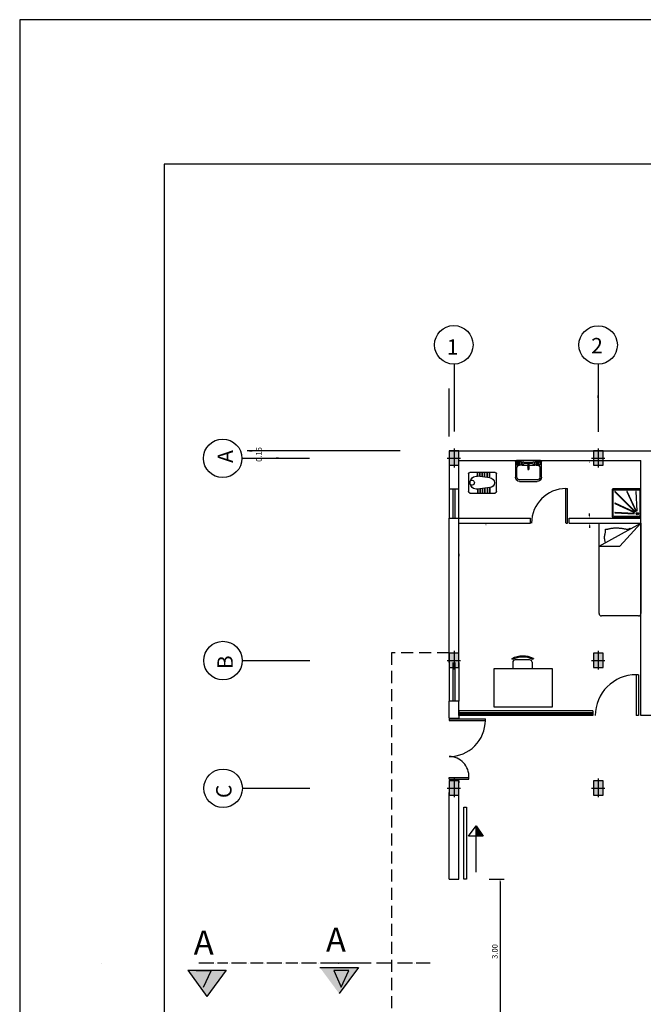
# Model space of a CAD drawing. Extents: x 2318 to 2739, y 290 to 503.
# Drawn here: x 2450 to 2463, y 360 to 380 of the extents above; entities that cross this region are included whole.
import ezdxf

# ---------------------------------------------------------------- set-up
doc = ezdxf.new("R2010")
doc.units = 0
doc.header["$MEASUREMENT"] = 0
doc.header["$PDSIZE"] = -5
for name, pattern in [('ACAD_ISO02W100', [15, 12, -3]), ('DASHDOT', [1, 0.5, -0.25, 0, -0.25]), ('HIDDEN', [0.375, 0.25, -0.125])]:
    doc.linetypes.add(name, pattern=pattern)
doc.layers.get('0').update_dxf_attribs({"color": 8, "linetype": 'CONTINUOUS'})
doc.layers.get('Defpoints').update_dxf_attribs({"color": 8, "linetype": 'CONTINUOUS'})
for name, color, linetype in [('1', 8, 'CONTINUOUS'), ('11', 8, 'CONTINUOUS'), ('22', 8, 'CONTINUOUS'), ('33', 8, 'DASHDOT'), ('4', 4, 'CONTINUOUS'), ('44', 8, 'CONTINUOUS'), ('6', 8, 'CONTINUOUS'), ('axe', 8, 'CONTINUOUS'), ('FUR', 8, 'CONTINUOUS'), ('Layer1', 8, 'CONTINUOUS')]:
    doc.layers.add(name, color=color, linetype=linetype)
doc.styles.add('RomanS', font='romans.shx', dxfattribs={"height": 0.5})
doc.styles.get("Standard").update_dxf_attribs({"font": 'ROMANS.shx'})
doc.dimstyles.new('Copy(8) of Standard', dxfattribs={"dimscale": 0.005, "dimtxt": 23, "dimasz": 10, "dimexe": 50, "dimexo": 60, "dimgap": 10, "dimtad": 1, "dimzin": 0, "dimdsep": 46, "dimtxsty": 'Standard', "dimcen": 0, "dimclrd": 2, "dimclre": 2, "dimclrt": 2, "dimaunit": 2, "dimadec": 0, "dimazin": 0, "dimtfac": 0.03333333333333333, "dimtix": 1, "dimtofl": 0, "dimtmove": 2, "dimatfit": 3, "dimfxl": 1, "dimtolj": 1, "dimtzin": 0, "dimarcsym": 0})

# ---------------------------------------------------------------- blocks, each defined once
blk = doc.blocks.new('*D79')
at = {"layer": '6', "color": 2, "linetype": 'ByBlock', "lineweight": -2, "transparency": 16777216}
for p, q in [((2454.68823042252, 371.4053211797009), (2454.73823042252, 371.4053211797009)), ((2455.28823042252, 371.2553211796994), (2455.23823042252, 371.2553211796994))]:
    blk.add_line(p, q, dxfattribs=at)
at = {"layer": 'Defpoints', "color": 0, "linetype": 'ByBlock', "transparency": 16777216}
for p in [(2454.98823042252, 371.4053211797009), (2454.98823042252, 371.4053211797009), (2454.988230422519, 371.2553211796994)]:
    blk.add_point(p, dxfattribs=at)
at = {"layer": '6', "color": 2, "linetype": 'ByBlock', "transparency": 16777216, "insert": (2454.88073042252, 371.3303211797005), "char_height": 0.115, "attachment_point": 5, "rotation": 90}
blk.add_mtext('\\A1;0.15', dxfattribs=at)
blk = doc.blocks.new('89o8')
at = {"layer": '6', "linetype": 'ByBlock'}
h = blk.add_hatch(color=256, dxfattribs=at)
h.paths.add_polyline_path([(0.1049435235954661, 0.1500000000002615), (0.004943523595557053, 0.1500000000002615), (0.004943523595557054, 0), (0.1049435235954661, 0)])
h.paths.add_polyline_path([(-0.09505647640435201, 0), (0.004943523595557053, 0), (0.004943523595557052, 0.1500000000002615), (-0.09505647640435201, 0.1500000000002615)])
h.paths.add_polyline_path([(0.004943523595557053, 0), (-0.09505647640435201, 0), (-0.095056476404352, -0.1500000000002615), (0.004943523595557053, -0.1500000000002615)])
h.paths.add_polyline_path([(0.004943523595557054, -0.1500000000002615), (0.1049435235954661, -0.1500000000002615), (0.1049435235954661, 0), (0.004943523595557053, 0)])
for p, q in [((-0.1385771216614557, 0), (0.1385771216614557, 0)), ((0.004943523595557053, 0.1993473001096504), (0.004943523595557053, -0.1925291459910454))]:
    blk.add_line(p, q, dxfattribs=at)
blk.add_lwpolyline([(0.1049435235954661, 0.1500000000002615), (-0.095056476404352, 0.1500000000002615), (-0.095056476404352, -0.1500000000002615), (0.1049435235954661, -0.1500000000002615)], close=True, dxfattribs=at)
blk = doc.blocks.new('rtty')
at = {"layer": 'Layer1'}
for points in [[(2159.711049508597, 517.5131064140352), (2159.711049508597, 518.0646473915982, 0.414213562373095), (2159.688987869494, 518.0867090307007), (2159.137446891931, 518.0867090307007, 0.414213562373095), (2159.115385252829, 518.0646473915982), (2159.115385252829, 517.5131064140352, 0.414213562373095), (2159.137446891931, 517.4910447749327), (2159.688987869494, 517.4910447749327, 0.414213562373095)], [(2159.137446891931, 518.0572935118973, -0.414213562373095), (2159.144800771632, 518.0646473915982), (2159.681633989793, 518.0646473915982, -0.414213562373095), (2159.688987869494, 518.0572935118973), (2159.688987869494, 517.520460293736, -0.414213562373095), (2159.681633989793, 517.5131064140352), (2159.144800771632, 517.5131064140352, -0.414213562373095), (2159.137446891931, 517.520460293736)], [(2159.198729439188, 517.9467922696654, 1.000000000000114), (2159.191384840043, 517.9464229323548), (2159.211335261958, 517.5496911438842, 1.000000000000057), (2159.218679861103, 517.5500604811947)], [(2159.409534890886, 517.5514278167872), (2159.222082055384, 517.9540326595803, 0.9999999999999484), (2159.215415371208, 517.9509286510848), (2159.402868206709, 517.5483238082917, 0.9999999999999484)], [(2159.654818460092, 517.5524758016417), (2159.239506944261, 517.9677873174722, 0.9999999999999999), (2159.234306966057, 517.9625873392678), (2159.649618481888, 517.5472758234372, 0.9999999999999999)], [(2159.653770475238, 517.7992260768203), (2159.251165632445, 517.9866789123216, 0.9999999999999999), (2159.248061623949, 517.9800122281447), (2159.650666466742, 517.7925593926435, 0.9999999999999759)], [(2159.652033802335, 517.983414422426, 1.000000000000227), (2159.652403139645, 517.9907590215713), (2159.255671351174, 518.0107094434861, 0.9999999999999999), (2159.255302013864, 518.0033648443408)]]:
    blk.add_lwpolyline(points, format="xyb", close=True, dxfattribs=at)
for radius in [0.0236062760951319, 0.01625239639429191]:
    blk.add_circle((2159.191857419608, 518.010236863921), radius, dxfattribs=at)
blk = doc.blocks.new('BASIN-1')
for p, q in [((-0.3200000000000003, 0.25), (-0.01999999999999957, 0.25)), ((-0.1400000000000006, 0.2199999999999998), (-0.3200000000000003, 0.2199999999999998)), ((-0.08000000000000007, 0.2199999999999998), (-0.08000000000000007, 0.1500000000000004)), ((-0.03500000000000014, 0.2300000000000004), (-0.07000000000000028, 0.2300000000000004)), ((-0.07000000000000028, 0.2149999999999999), (-0.07000000000000028, 0.1500000000000004)), ((-0.05258644493269493, 0.2149999999999999), (-0.05258644493269493, 0.1500000000000004)), ((-0.03500000000000014, 0.2149999999999999), (-0.03500000000000014, 0.1500000000000004)), ((-0.02500000000000036, 0.1399999999999997), (-0.02500000000000036, 0.2199999999999998)), ((0, 0.2299999999999995), (0, -0.2299999999999995)), ((-0.4000000000000004, -0.1699999999999999), (-0.4000000000000004, 0.1699999999999999)), ((-0.3699999999999992, 0.1699999999999999), (-0.3699999999999992, -0.1699999999999999)), ((-0.05499999999999972, 0.009999999999999787), (-0.1750000000000007, 0.009999999999999787)), ((-0.1750000000000007, -0.009999999999999787), (-0.1750000000000007, 0.009999999999999787)), ((-0.08999999999999986, 0.1450000000000005), (-0.08999999999999986, 0.1699999999999999)), ((-0.08499999999999908, 0.1450000000000005), (-0.08999999999999986, 0.1450000000000005)), ((-0.08999999999999986, -0.125), (-0.08999999999999986, 0.125)), ((-0.08500000000000085, 0.1299999999999999), (-0.03500000000000014, 0.1299999999999999)), ((-0.05499999999999972, 0.08000000000000007), (-0.05499999999999972, -0.08499999999999996)), ((-0.05000000000000071, 0.009999999999999787), (-0.05000000000000071, -0.009999999999999787)), ((-0.04499999999999993, 0.08000000000000007), (-0.04499999999999993, -0.08499999999999996)), ((-0.05000000000000071, -0.009999999999999787), (-0.1750000000000007, -0.009999999999999787)), ((-0.08999999999999986, -0.1450000000000005), (-0.08999999999999986, -0.1699999999999999)), ((-0.08999999999999986, -0.1450000000000005), (-0.08499999999999908, -0.1450000000000005)), ((-0.08999999999999986, -0.1450000000000005), (-0.08999999999999986, -0.1450000000000005)), ((-0.03500000000000014, -0.1299999999999999), (-0.08500000000000085, -0.1299999999999999)), ((-0.08000000000000007, -0.2202212174699163), (-0.08000000000000007, -0.1500000000000004)), ((-0.07000000000000028, -0.2152212174699155), (-0.07000000000000028, -0.150221217469916)), ((-0.05258644493269493, -0.2152212174699155), (-0.05258644493269493, -0.150221217469916)), ((-0.03500000000000014, -0.2152212174699155), (-0.03500000000000014, -0.150221217469916)), ((-0.02500000000000036, -0.1402212174699162), (-0.02500000000000036, -0.2202212174699163)), ((-0.3200000000000003, -0.2199999999999998), (-0.1400000000000006, -0.2199999999999998)), ((-0.01999999999999957, -0.25), (-0.3200000000000003, -0.25)), ((-0.03500000000000014, -0.2302212174699161), (-0.07000000000000028, -0.2302212174699161))]:
    blk.add_line(p, q)
for centre, radius in [((-0.125, 0), 0.01499999999999995), ((-0.05000000000000071, 0.09999999999999964), 0.01999999999999993), ((-0.05000000000000071, -0.09999999999999964), 0.02000000000000002)]:
    blk.add_circle(centre, radius)
for centre, radius, start, end in [((-0.3200000000000003, 0.1699999999999999), 0.08000000000000002, 90, 180), ((-0.3200000000000003, 0.1699999999999999), 0.05, 90, 180), ((-0.1400000000000006, 0.1699999999999999), 0.05, 0, 90), ((-0.07000000000000028, 0.2199999999999998), 0.01, 90, 180), ((-0.03500000000000014, 0.2199999999999998), 0.01, 0, 90), ((-0.01999999999999957, 0.2299999999999995), 0.02, 0, 90), ((-0.08500000000000085, 0.125), 0.005000000000000001, 90.00000000000007, 180), ((-0.08499999999999908, 0.1500000000000004), 0.005000000000000001, 270, 0), ((-0.03500000000000014, 0.1399999999999997), 0.01, 270, 0), ((-0.3200000000000003, -0.1699999999999999), 0.08000000000000002, 180, 270), ((-0.3200000000000003, -0.1699999999999999), 0.05, 180, 270), ((-0.1400000000000006, -0.1699999999999999), 0.05, 270, 1.272221872585407e-14), ((-0.08500000000000085, -0.125), 0.005000000000000001, 180, 270), ((-0.08499999999999908, -0.1500000000000004), 0.005000000000000001, 359.9999999999999, 90), ((-0.03500000000000014, -0.1402212174699162), 0.01, 0, 90.00000000000001), ((-0.07000000000000028, -0.2202212174699163), 0.01, 180, 270), ((-0.03500000000000014, -0.2202212174699163), 0.01, 270, 0), ((-0.01999999999999957, -0.2299999999999995), 0.02, 270, 0)]:
    blk.add_arc(centre, radius, start, end)
blk = doc.blocks.new('fbk')
at = {"layer": 'Layer1'}
for p, q in [((2276.594155867782, 406.0066956598542), (2276.594155867782, 406.5283042821445)), ((2276.624085600858, 406.5582340152206), (2276.993218975464, 406.5582340152206)), ((2277.02314870854, 406.5283042821445), (2277.02314870854, 406.0066956598542)), ((2276.672812800416, 406.3724720008304), (2276.594155867782, 406.3724720008304)), ((2276.673809847377, 406.3657310360906), (2276.594155867782, 406.3657310360906)), ((2276.680190910867, 406.3225891123702), (2276.594155867782, 406.3225891123702)), ((2276.681187957829, 406.3158481476304), (2276.594155867782, 406.3158481476304)), ((2276.710700399637, 406.1163165937895), (2276.672812800416, 406.3724720008304)), ((2276.906604176685, 406.1163165937895), (2276.944491775906, 406.3724720008304)), ((2276.936116618493, 406.3158481476304), (2277.02314870854, 406.3158481476304)), ((2276.937113665455, 406.3225891123702), (2277.02314870854, 406.3225891123702)), ((2276.943494728945, 406.3657310360906), (2277.02314870854, 406.3657310360906)), ((2276.944491775906, 406.3724720008304), (2277.02314870854, 406.3724720008304)), ((2276.687569021319, 406.27270622391), (2276.594155867782, 406.27270622391)), ((2276.688566068281, 406.2659652591702), (2276.594155867782, 406.2659652591702)), ((2276.694947131771, 406.2228233354498), (2276.594155867782, 406.2228233354498)), ((2276.695944178733, 406.21608237071), (2276.594155867782, 406.21608237071)), ((2276.702325242223, 406.1729404469896), (2276.594155867782, 406.1729404469896)), ((2276.703322289185, 406.1661994822497), (2276.594155867782, 406.1661994822497)), ((2276.709703352675, 406.1230575585294), (2276.594155867782, 406.1230575585294)), ((2276.710700399637, 406.1163165937895), (2276.594155867782, 406.1163165937895)), ((2276.906604176685, 406.1163165937895), (2277.02314870854, 406.1163165937895)), ((2276.907601223647, 406.1230575585294), (2277.02314870854, 406.1230575585294)), ((2276.913982287137, 406.1661994822497), (2277.02314870854, 406.1661994822497)), ((2276.914979334099, 406.1729404469896), (2277.02314870854, 406.1729404469896)), ((2276.921360397589, 406.21608237071), (2277.02314870854, 406.21608237071)), ((2276.922357444551, 406.2228233354498), (2277.02314870854, 406.2228233354498)), ((2276.928738508041, 406.2659652591702), (2277.02314870854, 406.2659652591702)), ((2276.929735555003, 406.27270622391), (2277.02314870854, 406.27270622391)), ((2276.993218975464, 405.9767659267781), (2276.624085600858, 405.9767659267781))]:
    blk.add_line(p, q, dxfattribs=at)
for centre, radius, start, end in [((2276.624085600858, 406.5283042821445), 0.02992973307612595, 90, 180), ((2276.806952825308, 406.388062113666), 0.1350429483404916, 89.27893592030244, 186.6293266517766), ((2276.808652288161, 406.4861803454953), 0.05125440979857802, 142.5368037015911, 37.46319629840895), ((2276.810351751014, 406.388062113666), 0.1350429483404916, 353.3706733482234, 90.72106407969756), ((2276.993218975464, 406.5283042821445), 0.02992973307612595, 0, 90), ((2276.808652288161, 406.1163165937895), 0.09795188852391683, 180, 0), ((2276.624085600858, 406.0066956598542), 0.02992973307612595, 180, 270), ((2276.993218975464, 406.0066956598542), 0.02992973307612595, 270, 0)]:
    blk.add_arc(centre, radius, start, end, dxfattribs=at)
blk = doc.blocks.new('45')
at = {"layer": 'Layer1', "linetype": 'Continuous'}
for p, q in [((2273.256094503308, 410.2158264449949), (2274.124602294736, 410.2158264449949)), ((2273.256094503308, 409.733322116424), (2274.124602294736, 410.2158264449949)), ((2273.256094503308, 408.3340595635673), (2273.256094503308, 410.2158264449949)), ((2274.124602294736, 410.2158264449949), (2273.690348399022, 409.733322116424)), ((2274.124602294736, 410.2158264449949), (2274.124602294736, 408.3340595635673)), ((2273.374582301189, 409.958333903443), (2273.376367411021, 409.9676331223541)), ((2273.376367411021, 409.9676331223541), (2273.378375969928, 409.9773714986159)), ((2273.378375969928, 409.9773714986159), (2273.380518598281, 409.9874224953637)), ((2273.380518598281, 409.9874224953637), (2273.382691019843, 409.9976223590102)), ((2273.382691019843, 409.9976223590102), (2273.38478895838, 410.0078073359664)), ((2273.38478895838, 410.0078073359664), (2273.386708137658, 410.0178136726445)), ((2273.386708137658, 410.0178136726445), (2273.38834428144, 410.0274776154565)), ((2273.38834428144, 410.0274776154565), (2273.389593113493, 410.0366354108151)), ((2273.388384005721, 410.0792435982135), (2273.388456005978, 410.082238303984)), ((2273.388699317193, 410.0755045579522), (2273.388384005721, 410.0792435982135)), ((2273.388456005978, 410.082238303984), (2273.38907918062, 410.0845035619527)), ((2273.38923807774, 410.0710062965095), (2273.388699317193, 410.0755045579522)), ((2273.38907918062, 410.0845035619527), (2273.390385116325, 410.0860741077295)), ((2273.389836424707, 410.0657339271961), (2273.38923807774, 410.0710062965095)), ((2273.389593113493, 410.0366354108151), (2273.39035035758, 410.0451233051313)), ((2273.39033049544, 410.0596725633218), (2273.389836424707, 410.0657339271961)), ((2273.390556427283, 410.0528073181968), (2273.39033049544, 410.0596725633218)), ((2273.39035035758, 410.0451233051313), (2273.390556427283, 410.0528073181968)), ((2273.390385116325, 410.0860741077295), (2273.39237629586, 410.0870640726025)), ((2273.39237629586, 410.0870640726025), (2273.395022926015, 410.0876074367816)), ((2273.395022926015, 410.0876074367816), (2273.39829521358, 410.0878381804741)), ((2273.39829521358, 410.0878381804741), (2273.402163365344, 410.0878902838881)), ((2273.402163365344, 410.0878902838881), (2273.406597588099, 410.0878977272332)), ((2273.406597588099, 410.0878977272332), (2273.411568088633, 410.0879944907169)), ((2273.411568088633, 410.0879944907169), (2273.417045073738, 410.0883145545481)), ((2273.417045073738, 410.0883145545481), (2273.42300123297, 410.088962125556)), ((2273.42300123297, 410.088962125556), (2273.429419186957, 410.0899223170491)), ((2273.429419186957, 410.0899223170491), (2273.436284039094, 410.0911504689602)), ((2273.436284039094, 410.0911504689602), (2273.443580892776, 410.0926019212184)), ((2273.443580892776, 410.0926019212184), (2273.451294851398, 410.0942320137547)), ((2273.451294851398, 410.0942320137547), (2273.459411018355, 410.0959960864984)), ((2273.459411018355, 410.0959960864984), (2273.467914497041, 410.0978494793826)), ((2273.467914497041, 410.0978494793826), (2273.476790390853, 410.0997475323352)), ((2273.476790390853, 410.0997475323352), (2273.486023803185, 410.1016480664025)), ((2273.486023803185, 410.1016480664025), (2273.495599837432, 410.1035188270907)), ((2273.495599837432, 410.1035188270907), (2273.505503596989, 410.1053300410204)), ((2273.505503596989, 410.1053300410204), (2273.51572018525, 410.1070519348095)), ((2273.51572018525, 410.1070519348095), (2273.526234705612, 410.1086547350815)), ((2273.526234705612, 410.1086547350815), (2273.537032261469, 410.1101086684544)), ((2273.537032261469, 410.1101086684544), (2273.548097956215, 410.1113839615491)), ((2273.548097956215, 410.1113839615491), (2273.559416893247, 410.1124508409875)), ((2273.559416893247, 410.1124508409875), (2273.570976658726, 410.1132844956178)), ((2273.570976658726, 410.1132844956178), (2273.582774769885, 410.1138799632104)), ((2273.582774769885, 410.1138799632104), (2273.594811226724, 410.1142372437666)), ((2273.594811226724, 410.1142372437666), (2273.607086029243, 410.1143563372852)), ((2273.607086029243, 410.1143563372852), (2273.619599177442, 410.1142372437666)), ((2273.619599177442, 410.1142372437666), (2273.632350671321, 410.1138799632104)), ((2273.632350671321, 410.1138799632104), (2273.64534051088, 410.1132844956178)), ((2273.64534051088, 410.1132844956178), (2273.658568696119, 410.1124508409875)), ((2273.658568696119, 410.1124508409875), (2273.672017847666, 410.1113839615491)), ((2273.672017847666, 410.1113839615491), (2273.685601068657, 410.1101086684544)), ((2273.685601068657, 410.1101086684544), (2273.699214082858, 410.1086547350815)), ((2273.699214082858, 410.1086547350815), (2273.712752614035, 410.1070519348095)), ((2273.712752614035, 410.1070519348095), (2273.726112385952, 410.1053300410204)), ((2273.726112385952, 410.1053300410204), (2273.739189122373, 410.1035188270907)), ((2273.739189122373, 410.1035188270907), (2273.751878547065, 410.1016480664025)), ((2273.751878547065, 410.1016480664025), (2273.764076383791, 410.0997475323352)), ((2273.764076383791, 410.0997475323352), (2273.775693252923, 410.0978494793826)), ((2273.775693252923, 410.0978494793826), (2273.786699361249, 410.0959960864984)), ((2273.786699361249, 410.0959960864984), (2273.797079812166, 410.0942320137547)), ((2273.797079812166, 410.0942320137547), (2273.806819709068, 410.0926019212184)), ((2273.806819709068, 410.0926019212184), (2273.815904155349, 410.0911504689602)), ((2273.815904155349, 410.0911504689602), (2273.824318254407, 410.0899223170491)), ((2273.824318254407, 410.0899223170491), (2273.832047109633, 410.088962125556)), ((2273.832047109633, 410.088962125556), (2273.839075824425, 410.0883145545481)), ((2273.839075824425, 410.0883145545481), (2273.845406881549, 410.0880143396366)), ((2273.845406881549, 410.0880143396366), (2273.851112281264, 410.0880565185912)), ((2273.851112281264, 410.0880565185912), (2273.856281403199, 410.0884262047216)), ((2273.856281403199, 410.0884262047216), (2273.861003626984, 410.089108511339)), ((2273.861003626984, 410.089108511339), (2273.865368332248, 410.0900885517522)), ((2273.865368332248, 410.0900885517522), (2273.869464898623, 410.0913514392728)), ((2273.869464898623, 410.0913514392728), (2273.873382705737, 410.0928822872097)), ((2273.873382705737, 410.0928822872097), (2273.877211133222, 410.0946662088741)), ((2273.877211133222, 410.0946662088741), (2273.881007284729, 410.0966684686559)), ((2273.881007284729, 410.0966684686559), (2273.884699160001, 410.0987749352666)), ((2273.884699160001, 410.0987749352666), (2273.888182482804, 410.1008516284978)), ((2273.888182482804, 410.1008516284978), (2273.891352976901, 410.1027645681402)), ((2273.891352976901, 410.1027645681402), (2273.894106366058, 410.1043797739862)), ((2273.891938910031, 410.0865951418727), (2273.891934295888, 410.0865664456346)), ((2273.893100845221, 410.0909147630382), (2273.891938910031, 410.0865951418727)), ((2273.894501126091, 410.0948473302674), (2273.893100845221, 410.0909147630382)), ((2273.894106366058, 410.1043797739862), (2273.896338374041, 410.1055632658272)), ((2273.895960993381, 410.0983184101124), (2273.894501126091, 410.0948473302674)), ((2273.897301687831, 410.1012535691225), (2273.895960993381, 410.0983184101124)), ((2273.896338374041, 410.1055632658272), (2273.897944724613, 410.1061810634546)), ((2273.898344450181, 410.1035783738503), (2273.897301687831, 410.1012535691225)), ((2273.897944724613, 410.1061810634546), (2273.89882114154, 410.1060991866607)), ((2273.898910521171, 410.1052183908469), (2273.898344450181, 410.1035783738503)), ((2273.89882114154, 410.1060991866607), (2273.898910521171, 410.1052183908469)), ((2273.369711111354, 409.9092078270146), (2273.369753318401, 409.9168992834248)), ((2273.370011526222, 409.901575917364), (2273.369711111354, 409.9092078270146)), ((2273.369753318401, 409.9168992834248), (2273.370123250759, 409.924709833354)), ((2273.370665735458, 409.8939253993499), (2273.370011526222, 409.901575917364)), ((2273.370123250759, 409.924709833354), (2273.370806011822, 409.9326990235609)), ((2273.371670014911, 409.8861036844041), (2273.370665735458, 409.8939253993499)), ((2273.370806011822, 409.9326990235609), (2273.371786704984, 409.940926400805)), ((2273.37301691628, 409.8779395755914), (2273.371670014911, 409.8861036844041)), ((2273.371786704984, 409.940926400805), (2273.373050433642, 409.9494515118458)), ((2273.374698991262, 409.8692618759801), (2273.37301691628, 409.8779395755914)), ((2273.373050433642, 409.9494515118458), (2273.374582301189, 409.958333903443)), ((2273.376708791553, 409.8598993886367), (2273.374698991262, 409.8692618759801)), ((2273.379038868851, 409.8496809166281), (2273.376708791553, 409.8598993886367)), ((2273.381681774854, 409.8384352630214), (2273.379038868851, 409.8496809166281)), ((2273.384630061261, 409.8259912308845), (2273.381681774854, 409.8384352630214)), ((2273.387834072719, 409.8122570189621), (2273.384630061261, 409.8259912308845)), ((2273.388956111122, 409.8071341207647), (2273.387834072719, 409.8122570189621)), ((2273.256094503308, 409.733322116424), (2273.690348399022, 409.733322116424)), ((2274.076351861879, 408.2858091307107), (2273.304344936165, 408.2858091307107))]:
    blk.add_line(p, q, dxfattribs=at)
for centre, start, end in [((2273.304344936165, 408.3340595635673), 180, 270), ((2274.076351861879, 408.3340595635673), 270, 0)]:
    blk.add_arc(centre, 0.04825043285710216, start, end, dxfattribs=at)
blk = doc.blocks.new('we')
at = {"layer": '22'}
for p, q in [((2588.671823464628, 314.2108186125573), (2589.521823464628, 314.2108186125573)), ((2588.671823464628, 314.2108186125573), (2588.671823464628, 314.1608186125573)), ((2588.671823464628, 314.1608186125573), (2589.521823464628, 314.1608186125573)), ((2589.521823464628, 314.2108186125573), (2589.521823464628, 314.1608186125573))]:
    blk.add_line(p, q, dxfattribs=at)
at = {"layer": '44'}
blk.add_arc((2589.521823464628, 314.1608186125573), 0.8500000000000156, 180, 270, dxfattribs=at)
blk = doc.blocks.new('aa')
at = {"layer": 'Layer1'}
for p, q in [((2581.870124779828, 310.764224612587), (2581.860297307344, 310.7838104300245)), ((2581.882925210205, 310.7087219144942), (2581.882925210205, 310.5806985120512)), ((2581.982925210205, 310.7587219144943), (2581.932925210205, 310.7587219144943)), ((2582.232925210205, 310.7587219144943), (2581.982925210205, 310.7587219144943)), ((2581.499193624096, 309.7806985120505), (2581.499193624095, 310.5806985120507)), ((2581.499193624095, 310.5806985120507), (2582.699193624095, 310.5806985120516)), ((2582.699193624095, 310.5806985120516), (2582.699193624097, 309.7806985120515)), ((2582.699193624097, 309.7806985120515), (2581.499193624096, 309.7806985120505))]:
    blk.add_line(p, q, dxfattribs=at)
for centre, radius, start, end in [((2582.091572023308, 310.322887810079), 0.5156914346984967, 64.74233382394112, 116.6458835295934), ((2582.091572023308, 310.322887810079), 0.4937783459127805, 64.74233382394112, 116.6458835295934), ((2581.932925210206, 310.708721914494), 0.05, 90.00000000005821, 180.0000000000582), ((2582.232925210205, 310.7087219144943), 0.05, 5.819345005875221e-11, 90.00000000005821)]:
    blk.add_arc(centre, radius, start, end, dxfattribs=at)

msp = doc.modelspace()

# ---------------------------------------------------------------- hatches: boundary and pattern name
at = {"layer": '1'}
for points in [[(2453.578986826211, 360.610738354612), (2453.733690781966, 360.2685836571769), (2453.88980641694, 360.610738354612)], [(2453.578986826211, 360.610738354612), (2453.733690781966, 360.2685836571769), (2453.88980641694, 360.610738354612)], [(2456.434438431208, 360.6130091338659), (2456.589142386963, 360.2708544364308), (2456.745258021937, 360.6130091338658)]]:
    msp.add_hatch(color=256, dxfattribs=at).paths.add_polyline_path(points)
at = {"layer": '11', "linetype": 'ByBlock'}
msp.add_hatch(color=256, dxfattribs=at).paths.add_polyline_path([(2459.390170784936, 363.4065660611399), (2459.539608523723, 363.4065660611399), (2459.390170784936, 363.6157917571538)])
at = {"layer": 'FUR'}
for points in [[(2451.621047894237, 360.7681152425766, 1), (2451.620412666752, 360.7681152425765, 1)], [(2453.981250842065, 360.7642389965856, 1), (2453.980615614581, 360.7642389965855, 1)], [(2453.981250842065, 360.7642389965856, 1), (2453.980615614581, 360.7642389965855, 1)], [(2454.272305761986, 360.7642389965854, 1), (2454.271670534501, 360.7642389965854, 1)], [(2454.272305761986, 360.7642389965854, 1), (2454.271670534501, 360.7642389965854, 1)], [(2454.663554564971, 360.7642389965852, 1), (2454.662919337487, 360.7642389965852, 1)], [(2454.663554564971, 360.7642389965852, 1), (2454.662919337487, 360.7642389965852, 1)], [(2455.006595208246, 360.7642389965851, 1), (2455.005959980761, 360.764238996585, 1)], [(2455.006595208246, 360.7642389965851, 1), (2455.005959980761, 360.764238996585, 1)], [(2455.397844011231, 360.7642389965848, 1), (2455.397208783746, 360.7642389965848, 1)], [(2455.397844011231, 360.7642389965848, 1), (2455.397208783746, 360.7642389965848, 1)], [(2455.726534395091, 360.7642389965846, 1), (2455.725899167606, 360.7642389965845, 1)], [(2455.726534395091, 360.7642389965846, 1), (2455.725899167606, 360.7642389965845, 1)], [(2456.117783198077, 360.7642389965845, 1), (2456.117147970592, 360.7642389965844, 1)], [(2456.117783198077, 360.7642389965845, 1), (2456.117147970592, 360.7642389965844, 1)], [(2456.187759856066, 360.7681152425761, 1), (2456.187124628581, 360.7681152425761, 1)], [(2456.530800499341, 360.768115242576, 1), (2456.530165271856, 360.768115242576, 1)], [(2456.836702447063, 360.7665097758394, 1), (2456.836067219578, 360.7665097758394, 1)], [(2456.922049302326, 360.7681152425757, 1), (2456.921414074841, 360.7681152425757, 1)], [(2457.127757366984, 360.7665097758393, 1), (2457.127122139499, 360.7665097758393, 1)], [(2458.107706288845, 360.7681152425753, 1), (2458.10707106136, 360.7681152425752, 1)], [(2454.202129415688, 360.6180761770299), (2453.402129415687, 360.6180761770299), (2453.802129415687, 360.0765811376385)], [(2453.402129415687, 360.6180761770299), (2453.802129415687, 360.0765811376385), (2454.202129415688, 360.6180761770299)], [(2456.947179957167, 360.676899546715), (2456.147179957166, 360.6768995467151), (2456.547179957167, 360.1354045073236)]]:
    msp.add_hatch(color=256, dxfattribs=at).paths.add_polyline_path(points)

# ---------------------------------------------------------------- linework, layer by layer
at = {"layer": '1'}
for p, q in [((2458.912801634491, 370.0107484802275), (2458.912801634491, 370.607259302695)), ((2458.952801634489, 370.0107484802275), (2458.95280163449, 370.607259302695)), ((2458.912801634491, 366.209197425692), (2458.912801634491, 367.009197425692)), ((2458.95280163449, 366.209197425692), (2458.952801634491, 367.009197425692)), ((2453.88980641694, 360.610738354612), (2453.578986826211, 360.610738354612)), ((2453.88980641694, 360.610738354612), (2453.578986826211, 360.610738354612)), ((2453.733690781966, 360.2685836571769), (2453.88980641694, 360.610738354612)), ((2453.733690781966, 360.2685836571769), (2453.88980641694, 360.610738354612)), ((2456.434438431208, 360.6130091338658), (2456.589142386963, 360.2708544364308)), ((2456.745258021937, 360.6130091338658), (2456.434438431208, 360.6130091338658)), ((2456.589142386963, 360.2708544364308), (2456.745258021937, 360.6130091338658))]:
    msp.add_line(p, q, dxfattribs=at)
at = {"layer": '11', "linetype": 'HIDDEN'}
for p, q in [((2458.832801634492, 367.209197425692), (2457.632801634494, 367.2091974256919)), ((2457.632801634494, 367.2091974256919), (2457.632801634495, 354.4053211796478))]:
    msp.add_line(p, q, dxfattribs=at)
at = {"layer": '11', "linetype": 'ByBlock'}
for p, q in [((2459.032801634492, 365.97526094256), (2461.812801634492, 365.9752609425603)), ((2459.032801634492, 365.9449981883598), (2461.812801634492, 365.9449981883602)), ((2459.231389355145, 363.4065660611399), (2459.390170784936, 363.6157917571542)), ((2459.390170784936, 363.6157917571542), (2459.539608523723, 363.4065660611399)), ((2459.392506707687, 362.6556133332703), (2459.390170784936, 363.6157917571542)), ((2459.539608523723, 363.4065660611399), (2459.231389355145, 363.4065660611399))]:
    msp.add_line(p, q, dxfattribs=at)
at = {"layer": '22'}
for p, q in [((2461.928538916233, 373.103735901891), (2461.928538916233, 373.053735901891)), ((2458.832801634491, 371.7053211797008), (2458.832801634491, 372.7007226614981)), ((2458.832801634491, 371.7053211797008), (2458.832801634491, 372.7007226614981)), ((2461.928538916233, 372.5057371044595), (2461.928538916233, 372.553735901891)), ((2456.038317713943, 371.4053211797008), (2454.638573753884, 371.4053211797008)), ((2456.038317713943, 371.4053211797008), (2454.638573753884, 371.4053211797008)), ((2454.58024042055, 371.2533830567072), (2454.63024042055, 371.2533830567072)), ((2454.58024042055, 371.2533830567072), (2454.63024042055, 371.2533830567072)), ((2458.832801634491, 370.6080348299641), (2458.832801634491, 370.0107484802275)), ((2459.032801634491, 370.007259302695), (2459.032801634491, 370.6072593026951)), ((2461.257140793048, 369.9072593026952), (2461.257140793048, 370.6218003470001)), ((2461.258341591646, 370.6218003470001), (2461.290119610478, 370.6218003470001)), ((2461.290119610478, 369.9072593026952), (2461.290119610478, 370.6218003470001)), ((2461.74420740445, 370.0572593026953), (2461.74420740445, 370.1072593026954)), ((2461.258341591646, 369.9072593026952), (2461.290119610478, 369.9072593026952)), ((2461.258341591646, 369.9072593026952), (2461.290119610478, 369.9072593026952)), ((2461.74420740445, 369.8572593026952), (2461.74420740445, 369.8072593026952)), ((2454.586309277266, 367.0553211796995), (2454.636309277266, 367.0553211796995)), ((2454.586309277266, 367.0553211796995), (2454.636309277266, 367.0553211796995)), ((2454.586309277266, 367.0553211796995), (2454.636309277266, 367.0553211796995)), ((2454.586309277266, 367.0553211796995), (2454.636309277266, 367.0553211796995)), ((2458.832801634491, 367.009197425692), (2458.832801634491, 366.209197425692)), ((2459.03280163449, 367.009197425692), (2459.032801634492, 366.209197425692)), ((2459.032801634492, 366.209197425692), (2458.832801634491, 366.209197425692)), ((2461.812801634492, 366.0072593026965), (2459.032801634492, 366.0072593026966)), ((2459.032801634492, 366.0072593026966), (2459.032801634492, 365.9072593026953)), ((2458.83280163449, 365.8379243141181), (2459.58280163449, 365.8379243141181)), ((2458.83280163449, 365.8079243141181), (2459.58280163449, 365.8079243141181)), ((2461.812801634492, 365.9072593026961), (2459.032801634491, 365.9072593026953)), ((2459.58280163449, 365.8079243141181), (2459.58280163449, 365.8379243141181)), ((2458.832801634491, 364.6250461987225), (2459.240625777988, 364.6250461987225)), ((2458.832801634491, 364.5884627580058), (2458.832801634491, 364.6250461987225)), ((2458.832801634491, 364.5884627580058), (2459.240625777988, 364.5884627580058)), ((2459.240625777988, 364.5884627580058), (2459.240625777988, 364.6250461987225)), ((2454.588573753883, 364.4033830567068), (2454.638573753884, 364.4033830567068)), ((2454.588573753883, 364.4033830567068), (2454.638573753884, 364.4033830567068)), ((2454.588573753883, 364.4033830567068), (2454.638573753884, 364.4033830567068)), ((2454.588573753883, 364.4033830567068), (2454.638573753884, 364.4033830567068))]:
    msp.add_line(p, q, dxfattribs=at)
at = {"layer": '22', "linetype": 'ByBlock'}
for p, q in [((2457.811538368268, 371.4053211797008), (2456.038317713943, 371.4053211797008)), ((2459.032801634491, 369.2663758619807), (2459.032801634491, 369.2163758619807)), ((2458.83280163449, 365.8379243141181), (2458.83280163449, 365.8079243141181)), ((2459.663500241891, 362.5091974256921), (2459.975889741323, 362.5091974256921)), ((2459.887477818806, 362.4591974256921), (2459.887477818806, 359.5591974256922))]:
    msp.add_line(p, q, dxfattribs=at)
msp.add_lwpolyline([(2459.138877139726, 364.009197425692), (2459.188877139726, 364.009197425692), (2459.188877139726, 362.509197425692), (2459.138877139726, 362.509197425692)], close=True, dxfattribs=at)
at = {"layer": '22'}
for centre in [(2458.927562076272, 373.6066193988321), (2461.924621532537, 373.604077155519), (2454.129343288663, 371.2500816214808), (2454.129343288663, 371.2500816214808), (2454.135412145378, 367.050081621481), (2454.135412145378, 367.050081621481), (2454.137676621995, 364.3981434984883), (2454.137676621995, 364.3981434984883)]:
    msp.add_circle(centre, 0.4, dxfattribs=at)
for points in [[(2461.735874071117, 371.1591974256912), (2461.752540737783, 371.1591974256912), (2461.743812598061, 371.2053211797007)], [(2461.735874071117, 370.0572593026953), (2461.752540737783, 370.0572593026953), (2461.74420740445, 370.0072593026953)], [(2461.735874071117, 370.0572593026953), (2461.752540737783, 370.0572593026953), (2461.74420740445, 370.0072593026953)], [(2461.735874071117, 369.8572593026952), (2461.752540737783, 369.8572593026952), (2461.74420740445, 369.9072593026952)], [(2461.735874071117, 369.8572593026952), (2461.752540737783, 369.8572593026952), (2461.74420740445, 369.9072593026952)]]:
    msp.add_solid(points, dxfattribs=at)
at = {"layer": '22', "linetype": 'ByBlock'}
for points in [[(2459.586998405888, 369.8572593026951), (2459.603665072555, 369.8572593026951), (2459.595331739221, 369.9072593026951)], [(2459.879144485472, 362.4591974256921), (2459.895811152139, 362.4591974256921), (2459.887477818806, 362.5091974256921)]]:
    msp.add_solid(points, dxfattribs=at)
at = {"layer": '33', "linetype": 'Continuous'}
for p, q in [((2458.832801634492, 362.5091974256921), (2458.832801634492, 364.3091974256923)), ((2459.032801634492, 362.5091974256921), (2459.032801634492, 364.3091974256923)), ((2458.832801634492, 362.5091974256922), (2459.032801634492, 362.5091974256922))]:
    msp.add_line(p, q, dxfattribs=at)
at = {"layer": '4'}
for points in [[(2567.713910544227, 380.3591974256947), (2449.913910544227, 380.3591974256947), (2449.913910544227, 290.3591974256947), (2567.713910544227, 290.3591974256947)], [(2564.713910544227, 377.3591974256947), (2452.913910544227, 377.3591974256947), (2452.913910544227, 293.3591974256947), (2564.713910544227, 293.3591974256947)]]:
    msp.add_lwpolyline(points, close=True, dxfattribs=at)
at = {"layer": '44', "linetype": 'Continuous'}
for p, q in [((2458.832801634491, 371.4053211797008), (2557.732801634542, 371.4053211797008)), ((2458.832801634494, 371.4053211797006), (2458.832801634491, 370.6080348299641)), ((2459.032801634491, 370.6082283641948), (2459.032801634491, 371.2091974256948)), ((2459.032801634491, 371.2053211797007), (2462.812801634493, 371.2053211797007)), ((2459.032801634491, 370.6072593026951), (2458.83280163449, 370.6072593026951)), ((2458.832801634491, 367.009197425692), (2458.832801634491, 370.0107484802275)), ((2459.032801634492, 367.009197425692), (2459.032801634491, 370.0072593026952)), ((2458.832801634491, 365.8572593026982), (2458.832801634491, 366.209197425692)), ((2459.032801634492, 365.9072593026953), (2459.032801634492, 366.209197425692)), ((2461.812801634492, 366.0072593026965), (2461.812801634492, 365.9072593026961)), ((2458.83280163449, 365.8572593026982), (2459.032801634491, 365.8572593026954)), ((2459.032801634492, 365.9072593026953), (2459.032801634492, 365.8572593026967)), ((2458.832801634492, 364.559197425691), (2458.832801634492, 364.5091974256924)), ((2458.832801634492, 364.559197425691), (2459.032801634493, 364.5591974256882)), ((2459.032801634492, 364.5591974256909), (2459.032801634492, 364.5091974256923))]:
    msp.add_line(p, q, dxfattribs=at)
at = {"layer": '44'}
for p, q in [((2462.812801634492, 365.9072593026966), (2462.812801634493, 371.2053211797007)), ((2458.832801634491, 370.007259302695), (2460.52280163449, 370.0072593026953)), ((2458.832801634491, 370.007259302695), (2459.032801634491, 370.0072593026953)), ((2459.032801634491, 369.9072593026951), (2460.52280163449, 369.9072593026951)), ((2460.52280163449, 369.9072593026951), (2460.52280163449, 370.0072593026952)), ((2461.32280163449, 370.0072593026953), (2462.812801634492, 370.0072593026954)), ((2461.32280163449, 369.9072593026951), (2461.32280163449, 370.0072593026953)), ((2461.322801634491, 369.9072593026952), (2462.812801634489, 369.9072593026951)), ((2461.927801634497, 367.009197425689), (2461.927801634497, 367.009197425689)), ((2463.807801634497, 365.9072593026967), (2462.812801634493, 365.9072593026967))]:
    msp.add_line(p, q, dxfattribs=at)
at = {"layer": '44', "linetype": 'Continuous'}
for centre, radius, start, end in [((2461.257140793048, 369.9072593026956), 0.714541044304852, 90, 180), ((2458.832804282507, 365.8072569515926), 0.7499976488991335, 269.9997977058019, 0.05098290803977117), ((2458.832333735842, 364.6483055519345), 0.4089540184333785, 356.7395300153683, 89.93444587299864)]:
    msp.add_arc(centre, radius, start, end, dxfattribs=at)
at = {"layer": 'axe', "linetype": 'ACAD_ISO02W100', "ltscale": 0.3}
for p, q in [((2458.932801634491, 373.2066537165171), (2458.932801634491, 371.8040401838907)), ((2461.928831362625, 373.2040993094691), (2461.927801634495, 371.801432769981)), ((2454.529308970978, 371.2553211796994), (2455.931922503605, 371.2553211796994)), ((2454.529308970978, 371.2553211796994), (2455.931922503605, 371.2553211796994)), ((2454.535377827693, 367.0553211796995), (2455.93799136032, 367.0553211796995)), ((2454.535377827693, 367.0553211796995), (2455.93799136032, 367.0553211796995)), ((2454.53764230431, 364.4033830567068), (2455.940255836937, 364.4033830567068)), ((2454.53764230431, 364.4033830567068), (2455.940255836937, 364.4033830567068))]:
    msp.add_line(p, q, dxfattribs=at)
at = {"layer": 'FUR'}
for p, q in [((2453.941853636959, 360.7639438981288), (2453.630604833973, 360.763943898129)), ((2453.941853636959, 360.7639438981288), (2453.630604833973, 360.763943898129)), ((2454.23290855688, 360.7639438981287), (2454.021853636959, 360.7639438981288)), ((2454.23290855688, 360.7639438981287), (2454.021853636959, 360.7639438981288)), ((2454.624157359865, 360.7639438981285), (2454.31290855688, 360.7639438981287)), ((2454.624157359865, 360.7639438981285), (2454.31290855688, 360.7639438981287)), ((2454.96719800314, 360.7639438981284), (2454.704157359865, 360.7639438981285)), ((2454.96719800314, 360.7639438981284), (2454.704157359865, 360.7639438981285)), ((2455.358446806125, 360.7639438981281), (2455.04719800314, 360.7639438981283)), ((2455.358446806125, 360.7639438981281), (2455.04719800314, 360.7639438981283)), ((2455.687137189985, 360.7639438981279), (2455.438446806125, 360.763943898128)), ((2455.687137189985, 360.7639438981279), (2455.438446806125, 360.763943898128)), ((2456.078385992971, 360.7639438981278), (2455.767137189985, 360.7639438981279)), ((2456.078385992971, 360.7639438981278), (2455.767137189985, 360.7639438981279)), ((2456.446814561378, 360.7639438981274), (2456.158385992971, 360.7639438981277)), ((2456.446814561378, 360.7639438981274), (2456.158385992971, 360.7639438981277)), ((2456.491403294235, 360.7678201441193), (2456.22836265096, 360.7678201441194)), ((2456.797305241957, 360.7662146773827), (2456.486056438971, 360.7662146773828)), ((2456.88265209722, 360.767820144119), (2456.571403294235, 360.7678201441192)), ((2457.088360161878, 360.7662146773826), (2456.877305241957, 360.7662146773827)), ((2457.21134248108, 360.7678201441188), (2456.96265209722, 360.767820144119)), ((2457.634077961551, 360.7662146773824), (2457.322829158565, 360.7662146773825)), ((2458.068309083739, 360.7678201441186), (2457.757060280753, 360.7678201441187)), ((2458.436737652146, 360.7678201441182), (2458.148309083739, 360.7678201441185)), ((2453.402129415687, 360.6180761770299), (2453.802129415687, 360.0765811376384)), ((2453.402129415687, 360.6180761770299), (2454.202129415688, 360.6180761770299)), ((2453.402129415687, 360.6180761770299), (2453.802129415687, 360.0765811376384)), ((2453.402129415687, 360.6180761770299), (2454.202129415688, 360.6180761770299)), ((2454.202129415688, 360.6180761770299), (2453.802129415687, 360.0765811376384)), ((2454.202129415688, 360.6180761770299), (2453.802129415687, 360.0765811376384)), ((2456.147179957166, 360.676899546715), (2456.947179957167, 360.676899546715)), ((2456.947179957167, 360.676899546715), (2456.547179957166, 360.1354045073235))]:
    msp.add_line(p, q, dxfattribs=at)
for centre in [(2451.620730280495, 360.7681152425765), (2453.980933228323, 360.7642389965855), (2453.980933228323, 360.7642389965855), (2454.271988148244, 360.7642389965854), (2454.271988148244, 360.7642389965854), (2454.663236951229, 360.7642389965852), (2454.663236951229, 360.7642389965852), (2455.006277594503, 360.764238996585), (2455.006277594503, 360.764238996585), (2455.397526397489, 360.7642389965848), (2455.397526397489, 360.7642389965848), (2455.726216781349, 360.7642389965845), (2455.726216781349, 360.7642389965845), (2456.117465584334, 360.7642389965844), (2456.117465584334, 360.7642389965844), (2456.187442242324, 360.7681152425761), (2456.530482885598, 360.768115242576), (2456.836384833321, 360.7665097758394), (2456.921731688584, 360.7681152425757), (2457.127439753241, 360.7665097758393), (2458.107388675102, 360.7681152425752)]:
    msp.add_circle(centre, 0.0003176137422997272, dxfattribs=at)
at = {"layer": 'Layer1', "linetype": 'ByBlock'}
for p, q in [((2460.581832983421, 367.0948656716652), (2460.572482892997, 367.075047516625)), ((2460.553145919839, 367.0143094417143), (2460.55314591984, 366.8862860392712))]:
    msp.add_line(p, q, dxfattribs=at)

# ---------------------------------------------------------------- block references
at = {"layer": '22', "linetype": 'ByBlock'}
for name, p in [('89o8', (2458.927858110898, 371.2553211796568)), ('89o8', (2461.922858110901, 371.2553211796466)), ('89o8', (2458.927858110897, 367.0553211797004)), ('89o8', (2461.922858110902, 367.0553211797005)), ('aa', (-121.7297792903664, 56.30558752721993)), ('89o8', (2458.927858110897, 364.403383056653)), ('89o8', (2458.927858110897, 364.403383056653)), ('89o8', (2461.922858110902, 364.4033830566531))]:
    msp.add_blockref(name, p, dxfattribs=at)
at = {"layer": '22', "linetype": 'Continuous', "xscale": -1, "rotation": 90}
msp.add_blockref('fbk', (2865.791035649711, 2647.553353293473), dxfattribs=at)
at = {"layer": '22', "linetype": 'Continuous', "rotation": 180}
msp.add_blockref('rtty', (4621.92818688732, 888.1096089378248), dxfattribs=at)
at = {"layer": '22', "linetype": 'Continuous'}
msp.add_blockref('45', (188.6881993397537, -40.30856714229981), dxfattribs=at)
at = {"layer": '22', "linetype": 'ByBlock', "rotation": 270}
msp.add_blockref('we', (2148.554955005439, 2955.429082767325), dxfattribs=at)
at = {"layer": 'Layer1', "xscale": -1.082684558108497, "yscale": 1.082684558108497, "zscale": 1.082684558108473, "rotation": 270}
msp.add_blockref('BASIN-1', (2460.477478468457, 371.2053211797007), dxfattribs=at)

# ---------------------------------------------------------------- texts
at = {"layer": '1', "style": 'RomanS'}
for p in [(2456.273155718031, 361.0036434087142), (2453.528105176552, 360.9448200390291), (2453.528105176552, 360.9448200390291)]:
    msp.add_text('A', height=0.5, dxfattribs=at).set_placement(p)
at = {"layer": '22'}
for s, p in [('1', (2458.782917275964, 373.4032602559461)), ('2', (2461.780279027191, 373.4302430613681))]:
    msp.add_text(s, height=0.3193195643633754, dxfattribs=at).set_placement(p)
for s, p in [('A', (2454.341035764883, 371.1554368211739)), ('A', (2454.341035764883, 371.1554368211739)), ('B', (2454.338771288279, 366.8715537492511)), ('B', (2454.338771288279, 366.8715537492511)), ('C', (2454.312335381599, 364.1945610262078)), ('C', (2454.312335381599, 364.1945610262078))]:
    msp.add_text(s, height=0.3193195643633754, rotation=90, dxfattribs=at).set_placement(p)
at = {"layer": '22', "linetype": 'ByBlock', "insert": (2459.779977818805, 361.0091974256925), "char_height": 0.115, "attachment_point": 5, "rotation": 90}
msp.add_mtext('\\A1;3.00', dxfattribs=at)

# ---------------------------------------------------------------- dimensions: what is measured, and where the dimension line sits
at = {"layer": '6', "linetype": 'ByBlock'}
dim = msp.add_linear_dim(base=(2454.98823042252, 371.4053211797009), p1=(2454.988230422519, 371.2553211796994), p2=(2454.98823042252, 371.4053211797009), angle=90, dimstyle='Copy(8) of Standard', dxfattribs=at)
dim.commit()
dim.dimension.update_dxf_attribs({"geometry": '*D79', "text_midpoint": (2454.88073042252, 371.3303211797005)})

doc.saveas('drawing.dxf')
